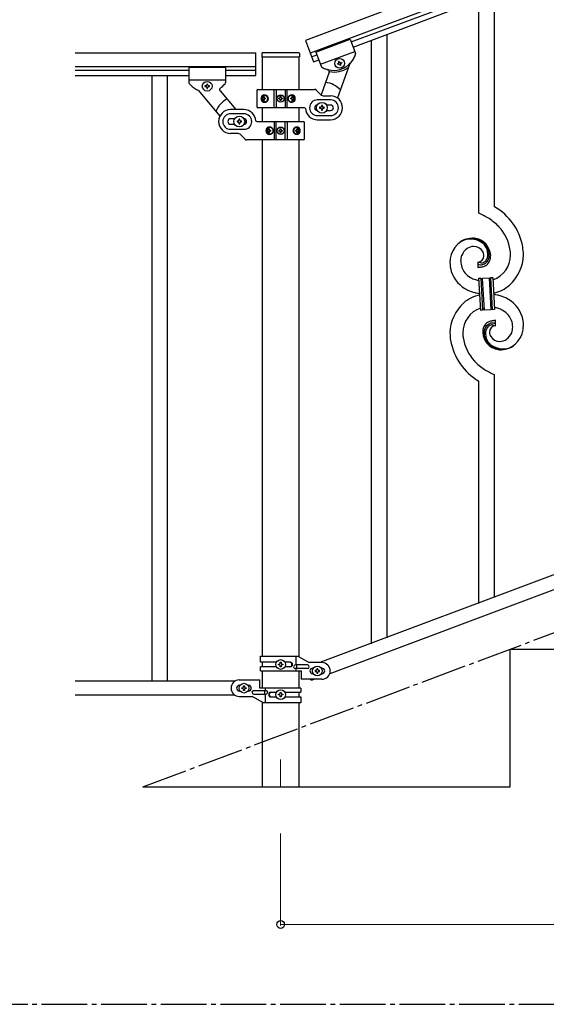
# Model space of a CAD drawing. Units: millimetres. Extents: x 0 to 8280, y 0 to 5795.
# Drawn here: x 4826 to 5400, y 3257 to 4330 of the extents above; entities that cross this region are included whole.
import ezdxf

# ---------------------------------------------------------------- set-up
doc = ezdxf.new("R2010")
doc.units = ezdxf.units.MM
doc.linetypes.add('YCENTER_1', pattern=[13, 10, -1, 1, -1])
for name, color, linetype, lineweight in [('YKK_12', 2, 'Continuous', 13), ('YKK_A1', 4, 'Continuous', 30), ('YKK_D', 6, 'Continuous', 13)]:
    doc.layers.add(name, color=color, linetype=linetype, lineweight=lineweight)

msp = doc.modelspace()

# ---------------------------------------------------------------- linework, layer by layer
at = {"layer": 'YKK_12', "linetype": 'YCENTER_1', "ltscale": 5}
msp.add_line((5110.6, 3524.2), (5110.6, 3494.5), dxfattribs=at)
at = {"layer": 'YKK_A1', "linetype": 'Continuous', "ltscale": 0.5}
for p, q in [((5892.2, 4590.9), (5137.6, 4307.9)), ((5897.4, 4576.9), (5142.9, 4293.9)), ((5187.5, 4306.3), (5853, 4555.9)), ((5189.6, 4300.7), (5855.1, 4550.3)), ((5137.6, 4307.9), (5146.4, 4284.5)), ((5149, 4295.1), (5186.4, 4309.1)), ((5149, 4295.1), (5186.4, 4309.1)), ((5186.4, 4309.1), (5192.1, 4293.8)), ((5186.4, 4309.1), (5192.1, 4293.8)), ((4886.8, 4294.5), (5083.6, 4294.5)), ((5083.6, 4269.5), (5083.6, 4294.5)), ((5090.1, 4293.5), (5090.1, 4290)), ((5130.1, 4294.5), (5091.1, 4294.5)), ((5131.1, 4293.5), (5131.1, 4290)), ((5144.3, 4290.1), (5150, 4292.2)), ((5149, 4295.1), (5154.7, 4279.8)), ((5149, 4295.1), (5154.7, 4279.8)), ((5153.9, 4281.9), (5191.3, 4296)), ((5153.9, 4281.9), (5191.3, 4296)), ((5090.4, 4289.5), (5090.4, 4254.5)), ((5130.6, 4289.5), (5090.6, 4289.5)), ((5130.9, 4254.5), (5130.9, 4289.5)), ((5146.4, 4284.5), (5152.1, 4286.6)), ((5172.5, 4282.5), (5173.4, 4282.8)), ((5172.8, 4281.6), (5172.5, 4282.5)), ((5185.5, 4281.7), (5172.6, 4245.2)), ((5173.7, 4281.9), (5172.8, 4281.6)), ((5173.6, 4285), (5174.5, 4285.3)), ((5173.9, 4284.1), (5173.6, 4285)), ((5174.5, 4285.3), (5174.8, 4284.4)), ((5175.3, 4280.5), (5174.9, 4281.4)), ((5175.8, 4281.7), (5176.2, 4280.8)), ((5176.1, 4283.8), (5177, 4284.2)), ((5177.3, 4283.3), (5176.4, 4282.9)), ((5177, 4284.2), (5177.3, 4283.3)), ((4886.8, 4279.5), (5083.6, 4279.5)), ((4886.8, 4275.5), (5010.6, 4275.5)), ((5010.6, 4278.5), (5010.6, 4262.2)), ((5050.6, 4278.5), (5010.6, 4278.5)), ((5050.6, 4278.5), (5050.6, 4262.2)), ((5050.6, 4275.5), (5083.6, 4275.5)), ((5163.5, 4273.4), (5154.7, 4248.5)), ((5176.2, 4280.8), (5175.3, 4280.5)), ((4886.8, 4269.5), (5010.6, 4269.5)), ((4970.1, 4269.5), (4970.1, 3609.5)), ((4987.1, 4269.5), (4987.1, 3609.5)), ((5050.6, 4264.5), (5010.6, 4264.5)), ((5031.1, 4260.4), (5030.2, 4260.4)), ((5030.2, 4260.4), (5030.2, 4259.5)), ((5031.1, 4259.5), (5031.1, 4260.4)), ((5050.6, 4269.5), (5083.6, 4269.5)), ((5021.1, 4253.2), (5044.5, 4225.3)), ((5028.2, 4258.5), (5028.2, 4257.6)), ((5029.2, 4258.5), (5028.2, 4258.5)), ((5028.2, 4257.6), (5029.2, 4257.6)), ((5030.2, 4256.6), (5030.2, 4255.6)), ((5030.2, 4255.6), (5031.1, 4255.6)), ((5031.1, 4255.6), (5031.1, 4256.6)), ((5033, 4258.5), (5032.1, 4258.5)), ((5032.1, 4257.6), (5033, 4257.6)), ((5033, 4257.6), (5033, 4258.5)), ((5044.6, 4253.1), (5061.9, 4232.6)), ((5084.6, 4253.5), (5084.6, 4235.5)), ((5085.6, 4254.5), (5147.4, 4254.5)), ((5103.7, 4234.5), (5103.7, 4254.5)), ((5105.6, 4254.5), (5105.6, 4234.5)), ((5115.6, 4254.5), (5115.6, 4234.5)), ((5117.6, 4234.5), (5117.6, 4254.5)), ((5154.8, 4248.4), (5149.5, 4253.7)), ((5091.1, 4245), (5091.4, 4245)), ((5091.1, 4244.1), (5091.4, 4244.1)), ((5092.9, 4246.8), (5092.3, 4246.8)), ((5092.3, 4242.3), (5092.9, 4242.3)), ((5093.9, 4245), (5093.3, 4245)), ((5093.9, 4244.1), (5093.3, 4244.1)), ((5108.6, 4244.1), (5108.6, 4245)), ((5108.6, 4245), (5109.4, 4245)), ((5109.4, 4244.1), (5108.6, 4244.1)), ((5110.2, 4245.8), (5110.2, 4246.6)), ((5110.2, 4246.6), (5111, 4246.6)), ((5110.2, 4242.5), (5110.2, 4243.3)), ((5111, 4242.5), (5110.2, 4242.5)), ((5111, 4246.6), (5111, 4245.8)), ((5111, 4243.3), (5111, 4242.5)), ((5111.9, 4245), (5112.7, 4245)), ((5112.7, 4244.1), (5111.9, 4244.1)), ((5112.7, 4245), (5112.7, 4244.1)), ((5122.4, 4245), (5121.6, 4245)), ((5122.4, 4244.1), (5121.6, 4244.1)), ((5123.8, 4246.8), (5123, 4246.8)), ((5123, 4242.3), (5123.8, 4242.3)), ((5124.7, 4245), (5125.2, 4245)), ((5124.7, 4244.1), (5125.2, 4244.1)), ((5165.1, 4243), (5150.6, 4243)), ((5156.9, 4247.5), (5165.1, 4247.5)), ((5070.6, 4232.5), (5056.1, 4232.5)), ((5070.6, 4228), (5056.1, 4228)), ((5136.7, 4234.5), (5085.6, 4234.5)), ((5090.4, 4234.5), (5090.4, 4219.5)), ((5130.9, 4219.5), (5130.9, 4234.5)), ((5153.1, 4235), (5153.1, 4234)), ((5154.1, 4235), (5153.1, 4235)), ((5153.1, 4234), (5154.1, 4234)), ((5156.1, 4237), (5155.1, 4237)), ((5155.1, 4237), (5155.1, 4236)), ((5155.1, 4233), (5155.1, 4232)), ((5155.1, 4232), (5156.1, 4232)), ((5156.1, 4236), (5156.1, 4237)), ((5156.1, 4232), (5156.1, 4233)), ((5158.1, 4235), (5157.1, 4235)), ((5157.1, 4234), (5158.1, 4234)), ((5158.1, 4234), (5158.1, 4235)), ((5165.1, 4237.5), (5160.7, 4237.5)), ((5160.7, 4231.5), (5165.1, 4231.5)), ((5060.6, 4222.5), (5056.1, 4222.5)), ((5063.1, 4220), (5063.1, 4219)), ((5064.1, 4220), (5063.1, 4220)), ((5063.1, 4219), (5064.1, 4219)), ((5066.1, 4222), (5065.1, 4222)), ((5065.1, 4222), (5065.1, 4221)), ((5065.1, 4218), (5065.1, 4217)), ((5065.1, 4217), (5066.1, 4217)), ((5066.1, 4221), (5066.1, 4222)), ((5066.1, 4217), (5066.1, 4218)), ((5068.1, 4220), (5067.1, 4220)), ((5067.1, 4219), (5068.1, 4219)), ((5068.1, 4219), (5068.1, 4220)), ((5084.6, 4219.5), (5135.6, 4219.5)), ((5103.7, 4219.5), (5103.7, 4199.5)), ((5105.6, 4199.5), (5105.6, 4219.5)), ((5115.6, 4199.5), (5115.6, 4219.5)), ((5117.6, 4219.5), (5117.6, 4199.5)), ((5136.6, 4200.5), (5136.6, 4218.5)), ((5150.6, 4226), (5165.1, 4226)), ((5150.6, 4221.5), (5165.1, 4221.5)), ((5056.1, 4216.5), (5060.6, 4216.5)), ((5056.1, 4211), (5070.6, 4211)), ((5064.4, 4206.5), (5056.1, 4206.5)), ((5096.6, 4210), (5096.1, 4210)), ((5096.6, 4209.1), (5096.1, 4209.1)), ((5098.3, 4211.7), (5097.5, 4211.7)), ((5097.5, 4207.3), (5098.3, 4207.3)), ((5098.9, 4210), (5099.6, 4210)), ((5098.9, 4209.1), (5099.6, 4209.1)), ((5108.6, 4209.1), (5108.6, 4209.9)), ((5108.6, 4209.9), (5109.4, 4209.9)), ((5109.4, 4209.1), (5108.6, 4209.1)), ((5110.2, 4210.8), (5110.2, 4211.6)), ((5110.2, 4211.6), (5111, 4211.6)), ((5110.2, 4207.5), (5110.2, 4208.3)), ((5111, 4207.5), (5110.2, 4207.5)), ((5111, 4211.6), (5111, 4210.8)), ((5111, 4208.3), (5111, 4207.5)), ((5111.9, 4209.9), (5112.7, 4209.9)), ((5112.7, 4209.1), (5111.9, 4209.1)), ((5112.7, 4209.9), (5112.7, 4209.1)), ((5127.3, 4210), (5128, 4210)), ((5127.3, 4209.1), (5128, 4209.1)), ((5129, 4211.7), (5128.3, 4211.7)), ((5128.3, 4207.3), (5129, 4207.3)), ((5130.2, 4210), (5129.8, 4210)), ((5130.2, 4209.1), (5129.8, 4209.1)), ((5066.5, 4205.7), (5071.8, 4200.4)), ((5135.6, 4199.5), (5073.9, 4199.5)), ((5090.4, 4199.5), (5090.4, 3636.8)), ((5130.9, 3636), (5130.9, 4199.5)), ((5857.1, 3893.8), (5153.3, 3629.8)), ((5868, 3881.8), (5164.1, 3617.8)), ((5360.6, 3494.5), (5360.6, 3644.5)), ((5360.6, 3644.5), (5760.6, 3644.5)), ((5088.6, 3636.8), (5129.5, 3636.8)), ((5088.6, 3630.3), (5088.6, 3636.8)), ((5106, 3630.3), (5088.6, 3630.3)), ((5090.4, 3630.3), (5090.4, 3625.3)), ((5108.2, 3627.3), (5108.2, 3628.3)), ((5108.2, 3628.3), (5109.2, 3628.3)), ((5109.2, 3627.3), (5108.2, 3627.3)), ((5110.2, 3629.2), (5110.2, 3630.2)), ((5110.2, 3630.2), (5111.1, 3630.2)), ((5111.1, 3630.2), (5111.1, 3629.2)), ((5112.1, 3628.3), (5113, 3628.3)), ((5113, 3627.3), (5112.1, 3627.3)), ((5113, 3628.3), (5113, 3627.3)), ((5121.2, 3630.3), (5115.3, 3630.3)), ((5139.8, 3627.3), (5126.8, 3627.3)), ((5127.6, 3627.3), (5127.6, 3636.8)), ((5128.2, 3623.3), (5128.2, 3627.3)), ((5129.5, 3636.8), (5141.6, 3629.8)), ((5155.6, 3629.8), (5141.6, 3629.8)), ((5088.6, 3620.8), (5088.6, 3625.3)), ((5106, 3625.3), (5088.6, 3625.3)), ((5088.6, 3620.8), (5133.1, 3620.8)), ((5090.4, 3620.8), (5090.4, 3602)), ((5110.2, 3625.4), (5110.2, 3626.3)), ((5111.1, 3625.4), (5110.2, 3625.4)), ((5111.1, 3626.3), (5111.1, 3625.4)), ((5121.2, 3625.3), (5115.3, 3625.3)), ((5139.8, 3623.3), (5126.8, 3623.3)), ((5127.6, 3620.8), (5127.6, 3623.3)), ((5130.9, 3602), (5130.9, 3620.8)), ((5133.1, 3620.8), (5133.1, 3611.8)), ((5145.6, 3623.8), (5146.3, 3623.8)), ((5145.6, 3617.8), (5146.3, 3617.8)), ((5148.2, 3621.3), (5148.2, 3620.3)), ((5149.2, 3621.3), (5148.2, 3621.3)), ((5148.2, 3620.3), (5149.2, 3620.3)), ((5151.1, 3623.2), (5150.2, 3623.2)), ((5150.2, 3623.2), (5150.2, 3622.2)), ((5150.2, 3619.3), (5150.2, 3618.4)), ((5150.2, 3618.4), (5151.1, 3618.4)), ((5151.1, 3622.2), (5151.1, 3623.2)), ((5151.1, 3618.4), (5151.1, 3619.3)), ((5153, 3621.3), (5152.1, 3621.3)), ((5152.1, 3620.3), (5153, 3620.3)), ((5153, 3620.3), (5153, 3621.3)), ((5155, 3623.8), (5155.6, 3623.8)), ((5155, 3617.8), (5155.6, 3617.8)), ((5060.7, 3609.5), (4886.8, 3609.5)), ((5065.6, 3611), (5088.1, 3611)), ((5088.1, 3602), (5088.1, 3611)), ((5155.6, 3611.8), (5133.1, 3611.8)), ((5143.9, 3610.2), (5143.3, 3611.8)), ((5148, 3611.8), (5143.9, 3610.2)), ((5066.3, 3605), (5065.6, 3605)), ((5066.3, 3599), (5065.6, 3599)), ((5068.2, 3601.6), (5068.2, 3602.5)), ((5068.2, 3602.5), (5069.2, 3602.5)), ((5069.2, 3601.6), (5068.2, 3601.6)), ((5070.2, 3603.5), (5070.2, 3604.4)), ((5070.2, 3604.4), (5071.1, 3604.4)), ((5070.2, 3599.6), (5070.2, 3600.6)), ((5071.1, 3599.6), (5070.2, 3599.6)), ((5071.1, 3604.4), (5071.1, 3603.5)), ((5071.1, 3600.6), (5071.1, 3599.6)), ((5072.1, 3602.5), (5073, 3602.5)), ((5073, 3601.6), (5072.1, 3601.6)), ((5073, 3602.5), (5073, 3601.6)), ((5075.6, 3605), (5075, 3605)), ((5075.6, 3599), (5075, 3599)), ((5081.4, 3599.5), (5094.5, 3599.5)), ((5081.4, 3595.5), (5094.5, 3595.5)), ((5132.6, 3602), (5088.1, 3602)), ((5093.1, 3599.5), (5093.1, 3595.5)), ((5093.7, 3602), (5093.7, 3599.5)), ((5093.7, 3595.5), (5093.7, 3586)), ((5100, 3597.5), (5106, 3597.5)), ((5108.2, 3594.6), (5108.2, 3595.5)), ((5108.2, 3595.5), (5109.2, 3595.5)), ((5109.2, 3594.6), (5108.2, 3594.6)), ((5110.2, 3596.5), (5110.2, 3597.4)), ((5110.2, 3597.4), (5111.1, 3597.4)), ((5111.1, 3597.4), (5111.1, 3596.5)), ((5112.1, 3595.5), (5113, 3595.5)), ((5113, 3594.6), (5112.1, 3594.6)), ((5113, 3595.5), (5113, 3594.6)), ((5115.3, 3597.5), (5132.6, 3597.5)), ((5130.9, 3592.5), (5130.9, 3597.5)), ((5132.6, 3602), (5132.6, 3597.5)), ((5060.7, 3594.5), (4886.8, 3594.5)), ((5065.6, 3593), (5079.6, 3593)), ((5091.8, 3586), (5079.6, 3593)), ((5090.4, 3586.8), (5090.4, 3494.5)), ((5132.6, 3586), (5091.8, 3586)), ((5100, 3592.5), (5106, 3592.5)), ((5110.2, 3592.6), (5110.2, 3593.6)), ((5111.1, 3592.6), (5110.2, 3592.6)), ((5111.1, 3593.6), (5111.1, 3592.6)), ((5115.3, 3592.5), (5132.6, 3592.5)), ((5130.9, 3494.5), (5130.9, 3586)), ((5132.6, 3592.5), (5132.6, 3586)), ((4960.6, 3494.5), (5360.6, 3494.5))]:
    msp.add_line(p, q, dxfattribs=at)
at = {"layer": 'YKK_A1', "linetype": 'YCENTER_1', "ltscale": 5}
for p, q in [((4960.6, 3494.5), (7360.6, 4394.5)), ((300, 3257.5), (8100, 3257.5))]:
    msp.add_line(p, q, dxfattribs=at)
at = {"layer": 'YKK_A1', "linetype": 'Continuous'}
for p, q in [((5343.6, 4126.6), (5343.6, 4358.1)), ((5326.6, 4119.5), (5326.6, 4351.7)), ((5226.6, 3656.8), (5226.6, 4314.1)), ((5209.6, 3650.4), (5209.6, 4307.7)), ((5325.4, 4066.2), (5325.4, 4060.6)), ((5327.1, 4066.3), (5327, 4066.4)), ((5326.7, 4048.7), (5328.7, 4048.8)), ((5328.6, 4013.7), (5326.7, 4048.7)), ((5328.7, 4048.8), (5330.6, 4013.8)), ((5328.7, 4048.8), (5330.6, 4013.8)), ((5330.7, 4048.9), (5337.7, 4049.3)), ((5332.6, 4013.9), (5330.7, 4048.9)), ((5332.6, 4013.9), (5330.7, 4048.9)), ((5337.7, 4049.3), (5339.5, 4014.3)), ((5337.7, 4049.3), (5339.5, 4014.3)), ((5339.7, 4049.4), (5341.7, 4049.5)), ((5341.5, 4014.4), (5339.7, 4049.4)), ((5341.5, 4014.4), (5339.7, 4049.4)), ((5341.7, 4049.5), (5343.5, 4014.5)), ((5330.6, 4013.8), (5328.6, 4013.7)), ((5339.5, 4014.3), (5332.6, 4013.9)), ((5343.5, 4014.5), (5341.5, 4014.4)), ((5344.9, 3997), (5344.9, 4002.6)), ((5343.6, 3700.8), (5343.6, 3943.7)), ((5326.6, 3694.4), (5326.6, 3936.6))]:
    msp.add_line(p, q, dxfattribs=at)
at = {"layer": 'YKK_A1', "linetype": 'Continuous', "ltscale": 0.5}
for centre, radius in [((5174.9, 4282.9), 5.3), ((5030.6, 4258), 5.3), ((5110.6, 4244.5), 4), ((5110.6, 4244.5), 3.75), ((5155.6, 4234.5), 5.9), ((5065.6, 4219.5), 5.9), ((5110.6, 4209.5), 4), ((5110.6, 4209.5), 3.75), ((5110.6, 3627.8), 5.3), ((5150.6, 3620.8), 5.3), ((5070.6, 3602), 5.3), ((5110.6, 3595), 5.3)]:
    msp.add_circle(centre, radius, dxfattribs=at)
for centre, radius, start, end in [((5091.1, 4293.5), 1, 90, 180), ((5130.1, 4293.5), 1, 0, 90), ((5168.4, 4300.2), 25, 239.06, 342.06), ((5168.4, 4300.2), 25, 314.8515, 342.06), ((5190.3, 4293.1), 2, 342.06, 20.56), ((5190.3, 4293.1), 2, 342.06, 20.56), ((5090.6, 4290), 0.5, 180, 270), ((5130.6, 4290), 0.5, 270, 0), ((5173, 4283.7), 0.96, 290.56, 20.56), ((5174, 4281), 0.96, 20.56, 110.56), ((5175.7, 4284.7), 0.96, 200.56, 290.56), ((5176.7, 4282), 0.96, 110.56, 200.56), ((5187.4, 4281.1), 2, 134.8515, 160.56), ((5156.6, 4280.5), 2, 200.56, 239.06), ((5156.6, 4280.5), 2, 200.56, 245.49), ((5168.4, 4300.2), 25, 239.6063, 255.5049), ((5161.6, 4274.1), 2, 340.56, 75.5049), ((5168.9, 4300.4), 27, 258.8233, 304.9258), ((5012.6, 4262.2), 2, 180, 218.5), ((5030.6, 4276.5), 25, 218.5, 245.7085), ((5030.6, 4276.5), 25, 305.0551, 320.9537), ((5048.6, 4262.2), 2, 315.07, 0), ((5155.6, 4234.5), 28, 44.0452, 81.8882), ((5019.5, 4251.9), 2, 40, 65.7085), ((5029.2, 4259.5), 0.96, 270, 0), ((5029.2, 4256.6), 0.96, 0, 90), ((5032.1, 4259.5), 0.96, 180, 270), ((5032.1, 4256.6), 0.96, 90, 180), ((5046.1, 4254.4), 2, 125.0551, 220), ((5085.6, 4253.5), 1, 90, 180), ((5147.4, 4251.5), 3, 45, 90), ((5065.6, 4219.5), 28, 118.6718, 156.5148), ((5109.4, 4245.8), 0.82, 270, 0), ((5109.4, 4243.3), 0.82, 0, 90), ((5111.9, 4245.8), 0.82, 180, 270), ((5111.9, 4243.3), 0.82, 90, 180), ((5150.6, 4234.5), 8.5, 90, 270), ((5156.9, 4250.5), 3, 225, 270), ((5165.1, 4234.5), 13, 270, 90), ((5165.1, 4234.5), 8.5, 270, 90), ((5056.1, 4219.5), 13, 90, 270), ((5056.1, 4219.5), 8.5, 90, 270), ((5070.6, 4219.5), 13, 4.096, 90), ((5070.6, 4219.5), 8.5, 270, 90), ((5085.6, 4235.5), 1, 180, 270), ((5136.7, 4233.5), 1, 4.096, 90), ((5150.6, 4234.5), 13, 184.096, 270), ((5150.6, 4234.5), 3, 90, 270), ((5154.1, 4236), 1, 270, 0), ((5154.1, 4233), 1, 0, 90), ((5157.1, 4236), 1, 180, 270), ((5157.1, 4233), 1, 90, 180), ((5165.1, 4234.5), 3, 270, 90), ((5056.1, 4219.5), 3, 90, 270), ((5064.1, 4221), 1, 270, 0), ((5064.1, 4218), 1, 0, 90), ((5067.1, 4221), 1, 180, 270), ((5067.1, 4218), 1, 90, 180), ((5070.6, 4219.5), 3, 270, 90), ((5084.6, 4220.5), 1, 184.096, 270), ((5135.6, 4218.5), 1, 0, 90), ((5064.4, 4203.5), 3, 45, 90), ((5109.4, 4210.8), 0.82, 270, 0), ((5109.4, 4208.3), 0.82, 0, 90), ((5111.9, 4210.8), 0.82, 180, 270), ((5111.9, 4208.3), 0.82, 90, 180), ((5073.9, 4202.5), 3, 225, 270), ((5135.6, 4200.5), 1, 270, 0), ((5109.2, 3629.2), 0.96, 270, 0), ((5109.2, 3626.3), 0.96, 0, 90), ((5112.1, 3629.2), 0.96, 180, 270), ((5112.1, 3626.3), 0.96, 90, 180), ((5120.5, 3627.8), 2.5, 270, 90), ((5121.2, 3627.8), 2.5, 270, 90), ((5126.8, 3625.3), 2, 90, 270), ((5139.8, 3625.3), 2, 270, 90), ((5155.6, 3620.8), 9, 270, 90), ((5145.6, 3620.8), 3, 90, 270), ((5149.2, 3622.2), 0.96, 270, 0), ((5149.2, 3619.3), 0.96, 0, 90), ((5152.1, 3622.2), 0.96, 180, 270), ((5152.1, 3619.3), 0.96, 90, 180), ((5155.6, 3620.8), 3, 270, 90), ((5065.6, 3602), 9, 90, 270), ((5065.6, 3602), 3, 90, 270), ((5069.2, 3603.5), 0.96, 270, 0), ((5069.2, 3600.6), 0.96, 0, 90), ((5072.1, 3603.5), 0.96, 180, 270), ((5072.1, 3600.6), 0.96, 90, 180), ((5075.6, 3602), 3, 270, 90), ((5081.4, 3597.5), 2, 90, 270), ((5094.5, 3597.5), 2, 270, 90), ((5100, 3595), 2.5, 90, 270), ((5100.8, 3595), 2.5, 90, 270), ((5109.2, 3596.5), 0.96, 270, 0), ((5109.2, 3593.6), 0.96, 0, 90), ((5112.1, 3596.5), 0.96, 180, 270), ((5112.1, 3593.6), 0.96, 90, 180)]:
    msp.add_arc(centre, radius, start, end, dxfattribs=at)
at = {"layer": 'YKK_A1', "linetype": 'Continuous'}
for centre, radius, start, end in [((5311.9, 4071.6), 63.5, 10.3516, 59.9813), ((5296.7, 4048), 77.5, 58.0921, 67.2545), ((5298.2, 4055), 70.8, 44.6641, 56.1137), ((5312.4, 4071.8), 48.9, 8.3412, 42.4642), ((5321, 4066.7), 25.8, 93.3207, 172.5162), ((5318.7, 4068.7), 23.4, 100.2206, 123.0629), ((5317.9, 4070.2), 21.6, 114.038, 123.2004), ((5318.3, 4065.3), 26.4, 101.4583, 110.6208), ((5316.9, 4067.5), 23.9, 58.3222, 99.1381), ((5318.1, 4069.1), 22.8, 55.8023, 98.8342), ((5318.8, 4062.3), 30.2, 81.7593, 88.6327), ((5319.7, 4072.6), 19.8, 2.9329, 80.0931), ((5322.8, 4068), 15.9, 124.7972, 158.9202), ((5321.1, 4069.6), 13.7, 90.924, 122.8025), ((5320.9, 4071.5), 11.8, 31.6693, 89.9662), ((5317.9, 4071.6), 20, 38.6758, 54.6925), ((5320.2, 4073.8), 17.8, 0.9878, 52.7989), ((5322.3, 4072.9), 9.87, 1.717, 29.0881), ((5319.8, 4074.5), 16.7, 3.0554, 34.9339), ((5298.6, 4072.7), 62.5, 1.0599, 5.6429), ((5300.7, 4071.9), 74.5, 1.6931, 8.5666), ((5344.5, 4064.8), 49.4, 173.9079, 178.491), ((5327.4, 4067), 20.7, 160.7996, 179.0953), ((5328.5, 4068), 21.7, 181.7342, 218.0953), ((5325.1, 4073.3), 7.06, 271.9467, 359.1524), ((5328.1, 4073.1), 9.84, 285.2042, 332.6433), ((5327.3, 4074), 9.21, 304.5029, 322.7986), ((5325.9, 4074.4), 10.6, 325.3692, 341.3859), ((5327.7, 4072.3), 11.7, 310.4643, 337.8354), ((5323.5, 4074.8), 13, 343.2552, 359.2719), ((5317.9, 4074.6), 18.6, 0.0091, 2.3009), ((5324.5, 4074.1), 13.5, 335.7639, 344.9263), ((5322.7, 4074.2), 15.3, 346.5526, 353.426), ((5316.5, 4074.4), 21.5, 354.7344, 359.3175), ((5322.5, 4073.7), 17, 340.1463, 347.0198), ((5316.6, 4074.3), 23, 348.9061, 353.4891), ((5290, 4075), 49.5, 356.116, 358.4077), ((5332.7, 4074.1), 28.5, 288.7849, 359.6682), ((5330, 4074.8), 45.1, 311.6916, 359.1307), ((5337.4, 4066.8), 42.3, 180.9749, 194.7094), ((5329.8, 4067.4), 35.1, 198.7574, 243.9971), ((5326.7, 4065.3), 1.33, 181.5754, 199.8711), ((5327.2, 4065.6), 1.94, 203.4207, 212.5831), ((5324.4, 4111.1), 50.5, 271.0669, 273.3586), ((5327.4, 4065.8), 2.18, 215.6678, 222.5412), ((5328.2, 4066.8), 3.48, 224.9502, 229.5333), ((5328.2, 4067.1), 3.7, 232.1144, 236.6975), ((5328.8, 4068.2), 4.94, 238.7807, 243.3638), ((5328.6, 4068.3), 4.97, 245.3292, 252.2026), ((5329.4, 4068.8), 3.4, 226.5113, 265.1035), ((5328.8, 4069.6), 6.24, 254.4048, 279.514), ((5322.4, 4107.8), 47.3, 275.9829, 278.2746), ((5329.3, 4071), 5.56, 268.1112, 274.9846), ((5325.2, 4082.8), 22.2, 280.4721, 285.0551), ((5329.1, 4070.9), 5.56, 276.7529, 283.6263), ((5325.4, 4085.2), 22.3, 281.3787, 283.6705), ((5328.4, 4073.2), 7.92, 285.2605, 301.2771), ((5326.3, 4077.3), 16.7, 286.395, 293.2684), ((5326.9, 4074.7), 14.1, 295.3137, 306.7633), ((5330.3, 4071.2), 25.2, 221.3097, 239.6054), ((5334.4, 4081.3), 36, 242.1039, 251.2663), ((5335.8, 4092.7), 47.3, 254.1366, 259.109), ((5330, 4048.9), 1.3, 183.8291, 206.6714), ((5329.9, 4048.9), 1.22, 209.475, 236.8461), ((5329.8, 4048.7), 0.988, 239.981, 271.8594), ((5329.7, 4048.7), 1.01, 274.126, 296.9683), ((5329.6, 4048.8), 1.1, 299.4975, 333.6206), ((5329.5, 4048.8), 1.25, 335.052, 2.4231), ((5338.9, 4049.3), 1.14, 182.6919, 245.2609), ((5338.7, 4049.2), 1.01, 249.0575, 271.8998), ((5338.7, 4049.2), 0.996, 274.6249, 317.6568), ((5338.5, 4049.3), 1.2, 319.6297, 2.6616), ((5336, 4085.3), 54, 246.3655, 255.5279), ((5334, 4071.9), 40.3, 282.3381, 310.2373), ((5336.3, 3991.3), 40.3, 102.3374, 130.2352), ((5338.2, 4109.6), 78.2, 258.4234, 262.1845), ((5332, 3953.6), 78.2, 78.4235, 82.1851), ((5334.2, 3977.9), 54, 66.3655, 75.5279), ((5340.5, 3995.8), 35.1, 18.7573, 63.997), ((5340.2, 3988.4), 45.1, 131.6918, 179.1309), ((5337.6, 3989.1), 28.5, 108.7869, 179.6685), ((5331.8, 4013.9), 1.23, 138.9906, 182.0224), ((5331.6, 4014), 1.01, 94.9405, 135.7564), ((5331.5, 4013.9), 1.04, 45.1065, 90.3462), ((5331.3, 4013.9), 1.23, 3.6936, 42.2858), ((5340.8, 4014.3), 1.26, 145.5458, 181.9069), ((5340.6, 4014.5), 0.982, 94.2229, 143.8526), ((5340.5, 4014.5), 0.988, 59.8683, 91.7467), ((5340.4, 4014.3), 1.17, 3.0998, 57.0828), ((5334.5, 3970.5), 47.3, 74.1465, 79.1198), ((5335.8, 3981.9), 36, 62.1038, 71.2663), ((5339.9, 3992), 25.2, 41.3091, 59.6048), ((5345.1, 3980.4), 22.2, 100.4728, 105.0558), ((5347.8, 3955.4), 47.3, 95.9829, 98.2746), ((5345.9, 3952.1), 50.5, 91.0668, 93.3585), ((5341.8, 3995.2), 21.7, 1.7331, 38.0942), ((5332.9, 3996.3), 42.3, 0.9749, 14.7094), ((5354.1, 3989), 23.3, 170.1832, 174.7662), ((5348, 3989.5), 17.3, 161.6065, 168.48), ((5342.3, 3991), 11.4, 130.2105, 159.8381), ((5347.6, 3989), 15.3, 166.5564, 173.4298), ((5345.7, 3989.1), 13.5, 155.7603, 164.9227), ((5342.2, 3990.1), 9.84, 105.2031, 152.6422), ((5346.8, 3988.4), 13, 163.2552, 179.2719), ((5345.3, 3988.3), 11.6, 147.0642, 160.7987), ((5343.4, 3988.5), 14.1, 115.3119, 126.7615), ((5342.7, 3989.6), 8.71, 126.4285, 144.7242), ((5344, 3985.9), 16.7, 106.395, 113.2684), ((5342, 3989.9), 8, 105.505, 123.8007), ((5345.2, 3989.9), 7.06, 91.946, 179.1516), ((5344.9, 3978), 22.3, 101.4039, 103.6956), ((5341.8, 3989.3), 8.55, 100.9887, 103.2804), ((5341.2, 3991.4), 6.42, 94.792, 99.375), ((5341.5, 3993.6), 6.24, 74.4089, 99.5181), ((5340.9, 3993.9), 3.89, 79.6349, 93.3695), ((5340.8, 3994.4), 3.39, 49.9114, 77.2825), ((5338.4, 3991.8), 6.95, 45.9287, 48.2205), ((5341.1, 3993.5), 6.43, 67.0283, 71.6114), ((5341.5, 3994.9), 5, 60.188, 64.7711), ((5341, 3994.4), 5.67, 55.5562, 57.8479), ((5342.1, 3996.3), 3.59, 48.6805, 53.2636), ((5342.1, 3996.5), 3.37, 41.0342, 45.6172), ((5342.9, 3997.4), 2.13, 30.9353, 37.8088), ((5343.5, 3997.9), 1.38, 2.6182, 27.7274), ((5349.6, 3996.1), 25.4, 272.601, 351.7965), ((5342.8, 3996.2), 20.7, 340.8002, 359.0959), ((5336.8, 3997.7), 38.3, 352.132, 359.0054), ((5362, 3990.5), 66.9, 181.1966, 188.07), ((5359.3, 3992.2), 64.5, 189.929, 239.5587), ((5371.6, 3990.5), 62.5, 181.0603, 185.6433), ((5357.9, 3991.4), 48.9, 188.3415, 222.4646), ((5370.7, 3988.8), 39.9, 176.6762, 178.968), ((5350.5, 3990.5), 19.7, 182.653, 261.8485), ((5353.8, 3988.8), 21.5, 174.7341, 179.3171), ((5350.1, 3989.3), 17.8, 180.9882, 232.7992), ((5352.4, 3988.5), 18.6, 180.0094, 182.3012), ((5350.4, 3988.7), 16.6, 183.0565, 214.9349), ((5347.7, 3990.2), 9.6, 181.3614, 210.989), ((5349.5, 3991.9), 12, 213.3828, 269.5278), ((5349, 3994.2), 14.3, 271.6712, 303.5497), ((5347.1, 3995.4), 16.4, 306.6003, 338.4787), ((5352.4, 3991.6), 20, 218.6698, 234.6865), ((5352.2, 3994), 22.8, 235.801, 278.8329), ((5353.4, 3995.7), 23.9, 238.3232, 279.1391), ((5351.1, 3996.7), 26, 262.4349, 269.3084), ((5351.5, 3994.5), 23.4, 280.2236, 303.0659), ((5352, 3997.9), 26.4, 281.4544, 290.6168), ((5352.4, 3993), 21.6, 294.0465, 303.209), ((5372.1, 4008.2), 70.8, 224.6625, 236.1121), ((5373.6, 4015.2), 77.5, 238.0917, 247.2541)]:
    msp.add_arc(centre, radius, start, end, dxfattribs=at)
at = {"layer": 'YKK_A1', "linetype": 'Continuous', "ltscale": 0.5}
for centre, major_axis, ratio, start_param, end_param in [((5092.3, 4244.5), (0, 4), 0.7075, 0, 3.141593), ((5093, 4244.5), (0, 4), 0.7075, 0.125258, 3.016335), ((5096.2, 4244.5), (0, 7.22), 0.707107, 1.509641, 1.631951), ((5097.2, 4244.5), (0, 7.22), 0.707107, 1.260243, 1.386402), ((5097.2, 4244.5), (0, 7.22), 0.707107, 1.755191, 1.881349), ((5092.3, 4244.5), (5.06, 0), 0.790514, 4.712389, 7.853982), ((5097.8, 4244.5), (0, 7.22), 0.707107, 1.260243, 1.386402), ((5097.8, 4244.5), (0, 7.22), 0.707107, 1.755191, 1.881349), ((5093.8, 4244.5), (0, 3.84), 0.707107, 3.098265, 6.326513), ((5099, 4244.5), (0, 7.22), 0.707107, 1.509641, 1.631951), ((5123.1, 4244.5), (4.49, 0), 0.890869, 1.570796, 4.712389), ((5122.2, 4244.5), (0, -3.84), 0.866157, 3.116598, 6.30818), ((5118, 4244.5), (0, -7.22), 0.499772, 1.509641, 1.631951), ((5119.6, 4244.5), (0, -7.22), 0.499772, 1.755191, 1.881349), ((5119.6, 4244.5), (0, -7.22), 0.499772, 1.260243, 1.386402), ((5123.1, 4244.5), (0, 4), 0.865, 3.141593, 6.283185), ((5120.3, 4244.5), (0, -7.22), 0.499772, 1.755191, 1.881349), ((5120.3, 4244.5), (0, -7.22), 0.499772, 1.260243, 1.386402), ((5121.6, 4244.5), (0, -7.22), 0.499772, 1.509641, 1.631951), ((5098.1, 4209.5), (0, -4), 0.865, 3.141593, 6.283185), ((5099.7, 4209.5), (0, 7.22), 0.499772, 1.509641, 1.631951), ((5100.9, 4209.5), (0, 7.22), 0.499772, 1.260243, 1.386402), ((5100.9, 4209.5), (0, 7.22), 0.499772, 1.755191, 1.881349), ((5098.1, 4209.5), (-4.49, 0), 0.890869, 1.570796, 4.712389), ((5101.7, 4209.5), (0, 7.22), 0.499772, 1.260243, 1.386402), ((5101.7, 4209.5), (0, 7.22), 0.499772, 1.755191, 1.881349), ((5099.1, 4209.5), (0, 3.84), 0.866157, 3.116598, 6.30818), ((5103.2, 4209.5), (0, 7.22), 0.499772, 1.509641, 1.631951), ((5129, 4209.5), (-5.06, 0), 0.790514, 4.712389, 7.853982), ((5127.5, 4209.5), (0, -3.84), 0.707107, 3.098265, 6.326513), ((5122.2, 4209.5), (0, -7.22), 0.707107, 1.509641, 1.631951), ((5123.5, 4209.5), (0, -7.22), 0.707107, 1.755191, 1.881349), ((5123.5, 4209.5), (0, -7.22), 0.707107, 1.260243, 1.386402), ((5128.3, 4209.5), (0, -4), 0.7075, 0.125258, 3.016335), ((5129, 4209.5), (0, -4), 0.7075, 0, 3.141593), ((5124.1, 4209.5), (0, -7.22), 0.707107, 1.755191, 1.881349), ((5124.1, 4209.5), (0, -7.22), 0.707107, 1.260243, 1.386402), ((5125.1, 4209.5), (0, -7.22), 0.707107, 1.509641, 1.631951)]:
    msp.add_ellipse(centre, major_axis=major_axis, ratio=ratio, start_param=start_param, end_param=end_param, dxfattribs=at)
for centre, major_axis, ratio in [((5093.5, 4244.5), (0, 3.84), 0.707107), ((5122.4, 4244.5), (0, -3.84), 0.866157), ((5098.9, 4209.5), (0, 3.84), 0.866157), ((5127.8, 4209.5), (0, -3.84), 0.707107)]:
    msp.add_ellipse(centre, major_axis=major_axis, ratio=ratio, dxfattribs=at)
for points in [[(5091.4, 4245), (5091.6, 4245), (5091.7, 4245.1), (5091.8, 4245.1), (5091.9, 4245.2), (5092, 4245.4), (5092.1, 4245.5), (5092.1, 4245.7), (5092.1, 4245.9)], [(5092.1, 4243.2), (5092.1, 4243.4), (5092.1, 4243.6), (5092, 4243.7), (5091.9, 4243.8), (5091.8, 4244), (5091.7, 4244), (5091.6, 4244.1), (5091.4, 4244.1)], [(5092.8, 4245.9), (5092.8, 4245.7), (5092.8, 4245.5), (5092.8, 4245.4), (5092.9, 4245.2), (5093, 4245.1), (5093.1, 4245.1), (5093.2, 4245), (5093.3, 4245)], [(5093.3, 4244.1), (5093.2, 4244.1), (5093.1, 4244), (5093, 4244), (5092.9, 4243.8), (5092.8, 4243.7), (5092.8, 4243.6), (5092.8, 4243.4), (5092.8, 4243.2)], [(5122.4, 4245), (5122.5, 4245), (5122.7, 4245.1), (5122.8, 4245.1), (5122.9, 4245.2), (5123, 4245.4), (5123.1, 4245.5), (5123.1, 4245.7), (5123.1, 4245.9)], [(5123.1, 4243.2), (5123.1, 4243.4), (5123.1, 4243.6), (5123, 4243.7), (5122.9, 4243.8), (5122.8, 4244), (5122.7, 4244), (5122.5, 4244.1), (5122.4, 4244.1)], [(5123.9, 4245.9), (5123.9, 4245.7), (5124, 4245.5), (5124, 4245.4), (5124.1, 4245.2), (5124.3, 4245.1), (5124.4, 4245.1), (5124.5, 4245), (5124.7, 4245)], [(5124.7, 4244.1), (5124.5, 4244.1), (5124.4, 4244), (5124.3, 4244), (5124.1, 4243.8), (5124, 4243.7), (5124, 4243.6), (5123.9, 4243.4), (5123.9, 4243.2)], [(5096.6, 4210), (5096.7, 4210), (5096.9, 4210), (5097, 4210.1), (5097.1, 4210.2), (5097.2, 4210.4), (5097.3, 4210.5), (5097.4, 4210.7), (5097.4, 4210.9)], [(5097.4, 4208.2), (5097.4, 4208.4), (5097.3, 4208.5), (5097.2, 4208.7), (5097.1, 4208.8), (5097, 4208.9), (5096.9, 4209), (5096.7, 4209.1), (5096.6, 4209.1)], [(5098.2, 4210.9), (5098.2, 4210.7), (5098.2, 4210.5), (5098.3, 4210.4), (5098.3, 4210.2), (5098.5, 4210.1), (5098.6, 4210), (5098.7, 4210), (5098.9, 4210)], [(5098.9, 4209.1), (5098.7, 4209.1), (5098.6, 4209), (5098.5, 4208.9), (5098.3, 4208.8), (5098.3, 4208.7), (5098.2, 4208.5), (5098.2, 4208.4), (5098.2, 4208.2)], [(5128, 4210), (5128.1, 4210), (5128.2, 4210), (5128.3, 4210.1), (5128.4, 4210.2), (5128.5, 4210.4), (5128.5, 4210.5), (5128.5, 4210.7), (5128.5, 4210.9)], [(5128.5, 4208.2), (5128.5, 4208.4), (5128.5, 4208.5), (5128.5, 4208.7), (5128.4, 4208.8), (5128.3, 4208.9), (5128.2, 4209), (5128.1, 4209.1), (5128, 4209.1)], [(5129.1, 4210.9), (5129.2, 4210.7), (5129.2, 4210.5), (5129.3, 4210.4), (5129.4, 4210.2), (5129.5, 4210.1), (5129.6, 4210), (5129.7, 4210), (5129.8, 4210)], [(5129.8, 4209.1), (5129.7, 4209.1), (5129.6, 4209), (5129.5, 4208.9), (5129.4, 4208.8), (5129.3, 4208.7), (5129.2, 4208.5), (5129.2, 4208.4), (5129.1, 4208.2)]]:
    msp.add_spline(points, degree=3, dxfattribs=at)
at = {"layer": 'YKK_D'}
for p, q in [((5110.6, 3443.5), (5110.6, 3343.5)), ((5110.6, 3344.5), (5910.6, 3344.5))]:
    msp.add_line(p, q, dxfattribs=at)
at = {"layer": 'YKK_D', "linetype": 'ByBlock', "lineweight": -2}
msp.add_circle((5110.6, 3344.5), 4.25, dxfattribs=at)

doc.saveas('drawing.dxf')
